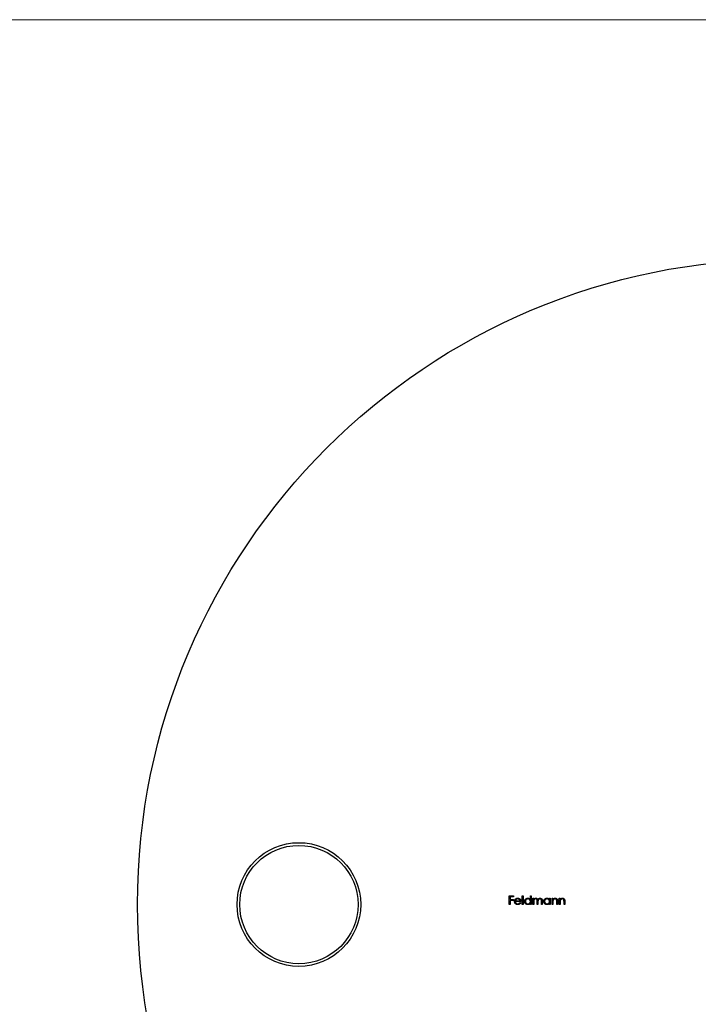
# Model space of a CAD drawing. Units: millimetres. Extents: x 10 to 584, y 10 to 410.
# Drawn here: x 159 to 222, y 318 to 410 of the extents above; entities that cross this region are included whole.
import ezdxf

# ---------------------------------------------------------------- set-up
doc = ezdxf.new("R2010")
doc.units = ezdxf.units.MM
doc.header["$LTSCALE"] = 2

msp = doc.modelspace()

# ---------------------------------------------------------------- linework, layer by layer
at = {"color": 7, "linetype": 'Continuous', "lineweight": 18}
msp.add_line((584, 410), (10, 410), dxfattribs=at)
at = {"color": 7, "linetype": 'Continuous', "lineweight": 25}
for p, q in [((204.788, 328.519), (205.174, 328.519)), ((204.788, 327.725), (204.788, 328.519)), ((204.859, 328.437), (204.859, 328.193)), ((205.174, 328.437), (204.859, 328.437)), ((204.859, 328.193), (205.174, 328.193)), ((204.859, 328.111), (204.859, 327.725)), ((205.174, 328.111), (204.859, 328.111)), ((205.174, 328.519), (205.174, 328.437)), ((205.174, 328.193), (205.174, 328.111)), ((205.866, 328), (205.347, 328)), ((205.355, 328.071), (205.795, 328.071)), ((205.772, 327.908), (205.836, 327.875)), ((205.999, 328.539), (206.07, 328.539)), ((205.999, 327.725), (205.999, 328.539)), ((206.07, 328.539), (206.07, 327.725)), ((206.752, 328.193), (206.752, 328.539)), ((206.752, 328.539), (206.823, 328.539)), ((206.752, 327.725), (206.752, 327.825)), ((206.823, 328.539), (206.823, 327.725)), ((206.986, 328.305), (207.057, 328.305)), ((206.986, 327.725), (206.986, 328.305)), ((207.057, 328.305), (207.057, 328.204)), ((207.057, 327.969), (207.057, 327.725)), ((207.383, 327.725), (207.383, 328.02)), ((207.454, 327.95), (207.454, 327.725)), ((207.779, 327.725), (207.779, 328.039)), ((207.851, 328.039), (207.851, 327.725)), ((208.532, 328.198), (208.532, 328.305)), ((208.532, 328.305), (208.604, 328.305)), ((208.532, 327.725), (208.532, 327.825)), ((208.604, 328.305), (208.604, 327.725)), ((208.767, 328.305), (208.838, 328.305)), ((208.767, 327.725), (208.767, 328.305)), ((208.838, 328.305), (208.838, 328.2)), ((208.838, 327.935), (208.838, 327.725)), ((209.204, 327.725), (209.204, 327.998)), ((209.275, 328.021), (209.275, 327.725)), ((209.438, 328.305), (209.509, 328.305)), ((209.438, 327.725), (209.438, 328.305)), ((209.509, 328.305), (209.509, 328.2)), ((209.509, 327.935), (209.509, 327.725)), ((209.876, 327.725), (209.876, 327.998)), ((209.947, 328.021), (209.947, 327.725)), ((204.859, 327.725), (204.788, 327.725)), ((206.07, 327.725), (205.999, 327.725)), ((206.823, 327.725), (206.752, 327.725)), ((207.057, 327.725), (206.986, 327.725)), ((207.454, 327.725), (207.383, 327.725)), ((207.851, 327.725), (207.779, 327.725)), ((208.604, 327.725), (208.532, 327.725)), ((208.838, 327.725), (208.767, 327.725)), ((209.275, 327.725), (209.204, 327.725)), ((209.509, 327.725), (209.438, 327.725)), ((209.947, 327.725), (209.876, 327.725))]:
    msp.add_line(p, q, dxfattribs=at)
for centre, radius in [((230.232, 327.725), 60), ((185.232, 327.725), 5.75), ((185.232, 327.725), 5.5)]:
    msp.add_circle(centre, radius, dxfattribs=at)
for points, knots in [([(205.276, 328.013), (205.276, 328.022), (205.277, 328.04), (205.28, 328.066), (205.285, 328.091), (205.292, 328.116), (205.302, 328.14), (205.313, 328.163), (205.327, 328.186), (205.338, 328.2), (205.343, 328.207)], [0, 0, 0, 0, 0.128045, 0.253768, 0.377428, 0.500551, 0.623296, 0.746578, 0.872348, 1, 1, 1, 1]), ([(205.568, 327.715), (205.557, 327.715), (205.535, 327.715), (205.503, 327.72), (205.474, 327.727), (205.446, 327.737), (205.42, 327.75), (205.395, 327.766), (205.373, 327.784), (205.353, 327.806), (205.335, 327.829), (205.319, 327.853), (205.306, 327.878), (205.295, 327.903), (205.287, 327.93), (205.28, 327.957), (205.277, 327.985), (205.276, 328.004), (205.276, 328.013)], [0, 0, 0, 0, 0.071576, 0.139624, 0.204789, 0.268124, 0.329801, 0.391286, 0.453415, 0.516531, 0.579608, 0.641093, 0.701266, 0.760601, 0.819939, 0.878924, 0.938985, 1, 1, 1, 1]), ([(205.343, 328.207), (205.35, 328.215), (205.364, 328.232), (205.388, 328.254), (205.414, 328.273), (205.442, 328.289), (205.471, 328.3), (205.502, 328.309), (205.535, 328.314), (205.558, 328.315), (205.57, 328.315)], [0, 0, 0, 0, 0.128851, 0.253207, 0.374634, 0.495346, 0.616346, 0.739634, 0.866826, 1, 1, 1, 1]), ([(205.347, 328), (205.348, 327.992), (205.348, 327.977), (205.352, 327.955), (205.357, 327.934), (205.364, 327.914), (205.372, 327.895), (205.383, 327.878), (205.395, 327.861), (205.409, 327.846), (205.425, 327.832), (205.441, 327.819), (205.459, 327.809), (205.477, 327.8), (205.496, 327.794), (205.516, 327.789), (205.537, 327.786), (205.552, 327.786), (205.559, 327.786)], [0, 0, 0, 0, 0.0684003, 0.1345065, 0.1984367, 0.2608135, 0.3221034, 0.3833255, 0.4449556, 0.5077149, 0.5701565, 0.6311229, 0.6912878, 0.7508878, 0.811006, 0.8723015, 0.9349891, 1, 1, 1, 1]), ([(205.424, 328.189), (205.42, 328.186), (205.412, 328.179), (205.402, 328.167), (205.392, 328.154), (205.383, 328.14), (205.375, 328.124), (205.368, 328.108), (205.361, 328.09), (205.357, 328.077), (205.355, 328.071)], [0, 0, 0, 0, 0.109988, 0.222589, 0.338513, 0.459696, 0.585519, 0.717507, 0.854661, 1, 1, 1, 1]), ([(205.573, 328.244), (205.566, 328.244), (205.552, 328.243), (205.531, 328.241), (205.511, 328.236), (205.492, 328.23), (205.474, 328.223), (205.456, 328.214), (205.44, 328.202), (205.429, 328.194), (205.424, 328.189)], [0, 0, 0, 0, 0.1310991, 0.2591554, 0.3841827, 0.507245, 0.6290779, 0.7506556, 0.8740321, 1, 1, 1, 1]), ([(205.559, 327.786), (205.566, 327.786), (205.58, 327.786), (205.601, 327.789), (205.622, 327.793), (205.642, 327.799), (205.661, 327.806), (205.68, 327.815), (205.696, 327.824), (205.712, 327.835), (205.727, 327.849), (205.741, 327.865), (205.757, 327.885), (205.767, 327.9), (205.772, 327.908)], [0, 0, 0, 0, 0.082586, 0.163866, 0.246242, 0.328475, 0.408777, 0.485646, 0.559593, 0.630686, 0.705718, 0.7916, 0.889805, 1, 1, 1, 1]), ([(205.836, 327.875), (205.831, 327.866), (205.821, 327.848), (205.804, 327.824), (205.786, 327.803), (205.767, 327.785), (205.747, 327.768), (205.725, 327.754), (205.703, 327.742), (205.678, 327.732), (205.653, 327.724), (205.626, 327.719), (205.597, 327.715), (205.578, 327.715), (205.568, 327.715)], [0, 0, 0, 0, 0.093379, 0.181678, 0.265531, 0.345673, 0.424227, 0.501941, 0.580038, 0.658311, 0.738548, 0.821877, 0.908792, 1, 1, 1, 1]), ([(205.57, 328.315), (205.581, 328.315), (205.605, 328.314), (205.639, 328.308), (205.671, 328.3), (205.701, 328.287), (205.73, 328.271), (205.756, 328.251), (205.781, 328.228), (205.796, 328.21), (205.803, 328.201)], [0, 0, 0, 0, 0.132049, 0.259049, 0.381904, 0.502516, 0.622728, 0.744726, 0.870101, 1, 1, 1, 1]), ([(205.795, 328.071), (205.792, 328.08), (205.787, 328.098), (205.777, 328.123), (205.765, 328.146), (205.751, 328.165), (205.735, 328.183), (205.717, 328.198), (205.697, 328.211), (205.674, 328.223), (205.65, 328.232), (205.625, 328.239), (205.599, 328.243), (205.582, 328.243), (205.573, 328.244)], [0, 0, 0, 0, 0.096247, 0.184762, 0.267251, 0.344156, 0.41971, 0.496679, 0.576718, 0.660354, 0.745288, 0.830084, 0.914442, 1, 1, 1, 1]), ([(205.803, 328.201), (205.808, 328.194), (205.818, 328.18), (205.831, 328.158), (205.842, 328.135), (205.85, 328.11), (205.857, 328.084), (205.862, 328.057), (205.865, 328.029), (205.866, 328.009), (205.866, 328)], [0, 0, 0, 0, 0.118522, 0.236255, 0.356174, 0.47725, 0.60154, 0.729618, 0.862158, 1, 1, 1, 1]), ([(206.212, 328.016), (206.213, 328.026), (206.213, 328.046), (206.217, 328.076), (206.224, 328.104), (206.234, 328.131), (206.247, 328.157), (206.262, 328.182), (206.281, 328.206), (206.302, 328.228), (206.324, 328.248), (206.348, 328.266), (206.374, 328.281), (206.4, 328.294), (206.428, 328.303), (206.456, 328.31), (206.486, 328.314), (206.507, 328.315), (206.517, 328.315)], [0, 0, 0, 0, 0.063781, 0.126093, 0.186924, 0.247601, 0.308037, 0.369349, 0.432257, 0.497022, 0.561849, 0.624889, 0.686996, 0.748051, 0.809562, 0.871617, 0.934879, 1, 1, 1, 1]), ([(206.515, 327.715), (206.504, 327.715), (206.484, 327.715), (206.455, 327.72), (206.426, 327.727), (206.398, 327.736), (206.372, 327.749), (206.347, 327.764), (206.323, 327.782), (206.301, 327.802), (206.28, 327.825), (206.262, 327.848), (206.247, 327.873), (206.234, 327.9), (206.224, 327.927), (206.217, 327.956), (206.213, 327.986), (206.213, 328.006), (206.212, 328.016)], [0, 0, 0, 0, 0.064627, 0.127448, 0.189025, 0.249958, 0.310703, 0.372084, 0.434702, 0.499345, 0.563968, 0.626519, 0.688074, 0.749265, 0.810309, 0.871887, 0.935039, 1, 1, 1, 1]), ([(206.518, 328.244), (206.507, 328.243), (206.487, 328.243), (206.457, 328.237), (206.428, 328.227), (206.4, 328.215), (206.375, 328.198), (206.352, 328.178), (206.332, 328.156), (206.315, 328.13), (206.301, 328.103), (206.291, 328.075), (206.284, 328.045), (206.284, 328.026), (206.284, 328.016)], [0, 0, 0, 0, 0.0859316, 0.1696154, 0.2525082, 0.336288, 0.4197965, 0.5020539, 0.5851301, 0.6696053, 0.7541531, 0.8366371, 0.9179991, 1, 1, 1, 1]), ([(206.284, 328.016), (206.284, 328.006), (206.285, 327.986), (206.291, 327.957), (206.301, 327.928), (206.315, 327.901), (206.332, 327.875), (206.352, 327.852), (206.376, 327.832), (206.401, 327.816), (206.428, 327.802), (206.457, 327.793), (206.487, 327.787), (206.507, 327.786), (206.517, 327.786)], [0, 0, 0, 0, 0.081603, 0.162886, 0.24526, 0.330598, 0.416053, 0.499796, 0.582965, 0.667088, 0.751256, 0.833327, 0.916243, 1, 1, 1, 1]), ([(206.752, 327.825), (206.744, 327.816), (206.728, 327.798), (206.702, 327.775), (206.674, 327.756), (206.645, 327.741), (206.614, 327.729), (206.582, 327.721), (206.549, 327.715), (206.526, 327.715), (206.515, 327.715)], [0, 0, 0, 0, 0.134279, 0.262438, 0.385788, 0.506666, 0.626784, 0.74818, 0.872388, 1, 1, 1, 1]), ([(206.517, 328.315), (206.529, 328.315), (206.552, 328.314), (206.586, 328.308), (206.618, 328.299), (206.649, 328.285), (206.677, 328.268), (206.704, 328.246), (206.729, 328.221), (206.744, 328.202), (206.752, 328.193)], [0, 0, 0, 0, 0.128854, 0.252926, 0.37451, 0.494374, 0.615296, 0.738572, 0.866273, 1, 1, 1, 1]), ([(206.517, 327.786), (206.528, 327.786), (206.548, 327.787), (206.578, 327.793), (206.608, 327.802), (206.636, 327.815), (206.662, 327.832), (206.685, 327.851), (206.706, 327.873), (206.722, 327.897), (206.735, 327.924), (206.745, 327.952), (206.751, 327.982), (206.751, 328.003), (206.752, 328.014)], [0, 0, 0, 0, 0.084811, 0.168251, 0.252698, 0.338394, 0.423266, 0.505727, 0.586327, 0.667655, 0.749026, 0.830435, 0.913447, 1, 1, 1, 1]), ([(206.752, 328.014), (206.751, 328.022), (206.751, 328.037), (206.748, 328.06), (206.742, 328.083), (206.735, 328.104), (206.726, 328.124), (206.714, 328.143), (206.7, 328.161), (206.684, 328.178), (206.667, 328.193), (206.649, 328.207), (206.629, 328.218), (206.609, 328.228), (206.588, 328.235), (206.565, 328.24), (206.542, 328.243), (206.526, 328.244), (206.518, 328.244)], [0, 0, 0, 0, 0.065629, 0.129178, 0.191204, 0.251894, 0.312484, 0.373467, 0.435119, 0.498409, 0.561758, 0.624194, 0.685104, 0.746116, 0.807626, 0.869976, 0.933956, 1, 1, 1, 1]), ([(207.057, 328.204), (207.063, 328.213), (207.076, 328.23), (207.096, 328.252), (207.116, 328.271), (207.13, 328.281), (207.137, 328.286)], [0, 0, 0, 0, 0.2835666, 0.5424201, 0.7806675, 1, 1, 1, 1]), ([(207.245, 328.244), (207.236, 328.243), (207.219, 328.243), (207.193, 328.237), (207.169, 328.227), (207.146, 328.213), (207.125, 328.196), (207.106, 328.177), (207.091, 328.154), (207.08, 328.134), (207.073, 328.115), (207.069, 328.099), (207.065, 328.082), (207.062, 328.063), (207.06, 328.042), (207.058, 328.019), (207.057, 327.994), (207.057, 327.978), (207.057, 327.969)], [0, 0, 0, 0, 0.068674, 0.136865, 0.206105, 0.277525, 0.349756, 0.421232, 0.492888, 0.566622, 0.606208, 0.649702, 0.697299, 0.749147, 0.80489, 0.865491, 0.93024, 1, 1, 1, 1]), ([(207.137, 328.286), (207.147, 328.29), (207.166, 328.299), (207.195, 328.308), (207.226, 328.314), (207.247, 328.315), (207.257, 328.315)], [0, 0, 0, 0, 0.253734, 0.503035, 0.750014, 1, 1, 1, 1]), ([(207.383, 328.02), (207.383, 328.028), (207.382, 328.044), (207.382, 328.067), (207.381, 328.088), (207.379, 328.107), (207.378, 328.123), (207.375, 328.138), (207.373, 328.15), (207.369, 328.164), (207.362, 328.179), (207.351, 328.195), (207.339, 328.21), (207.323, 328.222), (207.306, 328.232), (207.287, 328.239), (207.266, 328.243), (207.252, 328.244), (207.245, 328.244)], [0, 0, 0, 0, 0.082502, 0.158726, 0.227662, 0.289849, 0.345327, 0.393791, 0.436254, 0.47184, 0.536292, 0.598966, 0.661461, 0.726129, 0.792024, 0.858694, 0.927329, 1, 1, 1, 1]), ([(207.257, 328.315), (207.264, 328.315), (207.278, 328.314), (207.298, 328.311), (207.318, 328.306), (207.338, 328.299), (207.356, 328.29), (207.372, 328.279), (207.387, 328.268), (207.4, 328.254), (207.412, 328.238), (207.423, 328.22), (207.433, 328.199), (207.439, 328.183), (207.442, 328.175)], [0, 0, 0, 0, 0.084142, 0.166513, 0.248807, 0.331802, 0.412934, 0.490462, 0.566115, 0.639483, 0.716252, 0.802167, 0.895845, 1, 1, 1, 1]), ([(207.442, 328.175), (207.445, 328.181), (207.451, 328.192), (207.461, 328.207), (207.472, 328.222), (207.483, 328.235), (207.495, 328.248), (207.507, 328.26), (207.521, 328.27), (207.539, 328.282), (207.562, 328.296), (207.592, 328.307), (207.623, 328.314), (207.644, 328.315), (207.654, 328.315)], [0, 0, 0, 0, 0.07175, 0.141195, 0.20907, 0.27478, 0.339409, 0.402792, 0.465244, 0.527122, 0.647678, 0.765033, 0.881641, 1, 1, 1, 1]), ([(207.642, 328.244), (207.633, 328.243), (207.615, 328.243), (207.589, 328.237), (207.564, 328.226), (207.541, 328.212), (207.52, 328.195), (207.501, 328.175), (207.486, 328.152), (207.476, 328.131), (207.469, 328.112), (207.465, 328.096), (207.462, 328.077), (207.459, 328.056), (207.457, 328.033), (207.455, 328.007), (207.454, 327.98), (207.454, 327.96), (207.454, 327.95)], [0, 0, 0, 0, 0.068195, 0.135051, 0.201994, 0.270718, 0.339961, 0.408026, 0.476763, 0.547303, 0.585601, 0.62883, 0.677123, 0.731177, 0.789786, 0.854311, 0.924358, 1, 1, 1, 1]), ([(207.779, 328.039), (207.779, 328.047), (207.779, 328.061), (207.779, 328.081), (207.778, 328.1), (207.776, 328.117), (207.774, 328.132), (207.772, 328.145), (207.769, 328.157), (207.765, 328.169), (207.758, 328.184), (207.748, 328.199), (207.735, 328.212), (207.72, 328.223), (207.703, 328.232), (207.684, 328.239), (207.663, 328.243), (207.649, 328.244), (207.642, 328.244)], [0, 0, 0, 0, 0.078339, 0.150556, 0.21614, 0.275666, 0.329245, 0.37644, 0.417835, 0.453224, 0.517794, 0.581282, 0.645384, 0.712083, 0.780678, 0.850235, 0.923211, 1, 1, 1, 1]), ([(207.654, 328.315), (207.664, 328.315), (207.683, 328.314), (207.711, 328.308), (207.737, 328.299), (207.761, 328.286), (207.782, 328.269), (207.801, 328.249), (207.817, 328.226), (207.827, 328.205), (207.834, 328.186), (207.838, 328.17), (207.842, 328.152), (207.845, 328.133), (207.848, 328.112), (207.849, 328.089), (207.851, 328.065), (207.851, 328.048), (207.851, 328.039)], [0, 0, 0, 0, 0.075587, 0.147931, 0.218604, 0.289261, 0.359499, 0.429466, 0.500578, 0.574124, 0.613633, 0.656831, 0.704041, 0.754995, 0.80975, 0.868863, 0.932401, 1, 1, 1, 1]), ([(207.993, 328.016), (207.993, 328.026), (207.994, 328.046), (207.998, 328.076), (208.005, 328.104), (208.015, 328.131), (208.028, 328.157), (208.043, 328.182), (208.061, 328.206), (208.082, 328.228), (208.105, 328.248), (208.129, 328.266), (208.154, 328.281), (208.181, 328.294), (208.209, 328.303), (208.237, 328.31), (208.267, 328.314), (208.287, 328.315), (208.298, 328.315)], [0, 0, 0, 0, 0.063781, 0.126093, 0.186924, 0.247601, 0.308037, 0.369349, 0.432257, 0.497022, 0.561849, 0.624889, 0.686996, 0.748051, 0.809562, 0.871617, 0.934879, 1, 1, 1, 1]), ([(208.296, 327.715), (208.285, 327.715), (208.265, 327.715), (208.235, 327.72), (208.207, 327.727), (208.179, 327.736), (208.153, 327.749), (208.128, 327.764), (208.104, 327.782), (208.082, 327.802), (208.061, 327.825), (208.043, 327.848), (208.027, 327.873), (208.015, 327.9), (208.005, 327.927), (207.998, 327.956), (207.994, 327.986), (207.993, 328.006), (207.993, 328.016)], [0, 0, 0, 0, 0.064627, 0.127448, 0.189025, 0.249958, 0.310703, 0.372084, 0.434702, 0.499345, 0.563968, 0.626519, 0.688074, 0.749265, 0.810309, 0.871887, 0.935039, 1, 1, 1, 1]), ([(208.299, 328.244), (208.288, 328.243), (208.268, 328.243), (208.238, 328.237), (208.209, 328.227), (208.181, 328.215), (208.156, 328.198), (208.133, 328.178), (208.113, 328.156), (208.096, 328.13), (208.082, 328.103), (208.072, 328.075), (208.065, 328.045), (208.065, 328.026), (208.064, 328.016)], [0, 0, 0, 0, 0.0859316, 0.1696154, 0.2525082, 0.336288, 0.4197965, 0.5020539, 0.5851301, 0.6696053, 0.7541531, 0.8366371, 0.9179991, 1, 1, 1, 1]), ([(208.064, 328.016), (208.065, 328.006), (208.066, 327.986), (208.072, 327.957), (208.082, 327.928), (208.096, 327.901), (208.113, 327.875), (208.133, 327.852), (208.156, 327.832), (208.182, 327.816), (208.209, 327.802), (208.238, 327.793), (208.268, 327.787), (208.288, 327.786), (208.298, 327.786)], [0, 0, 0, 0, 0.081603, 0.162886, 0.24526, 0.330598, 0.416053, 0.499796, 0.582965, 0.667088, 0.751256, 0.833327, 0.916243, 1, 1, 1, 1]), ([(208.532, 327.825), (208.524, 327.816), (208.509, 327.798), (208.483, 327.775), (208.455, 327.756), (208.426, 327.741), (208.395, 327.729), (208.363, 327.721), (208.33, 327.715), (208.307, 327.715), (208.296, 327.715)], [0, 0, 0, 0, 0.134279, 0.262438, 0.385788, 0.506666, 0.626784, 0.74818, 0.872388, 1, 1, 1, 1]), ([(208.298, 328.315), (208.31, 328.315), (208.333, 328.314), (208.367, 328.309), (208.399, 328.3), (208.43, 328.288), (208.458, 328.271), (208.485, 328.251), (208.51, 328.226), (208.525, 328.207), (208.532, 328.198)], [0, 0, 0, 0, 0.129864, 0.254656, 0.376579, 0.495821, 0.615652, 0.738146, 0.865646, 1, 1, 1, 1]), ([(208.298, 327.786), (208.308, 327.786), (208.329, 327.787), (208.359, 327.793), (208.388, 327.802), (208.417, 327.815), (208.443, 327.832), (208.466, 327.851), (208.486, 327.873), (208.503, 327.897), (208.516, 327.924), (208.526, 327.952), (208.531, 327.982), (208.532, 328.003), (208.532, 328.014)], [0, 0, 0, 0, 0.084811, 0.168251, 0.252698, 0.338394, 0.423266, 0.505727, 0.586327, 0.667655, 0.749026, 0.830435, 0.913447, 1, 1, 1, 1]), ([(208.532, 328.014), (208.532, 328.022), (208.532, 328.037), (208.529, 328.06), (208.523, 328.083), (208.516, 328.104), (208.506, 328.124), (208.495, 328.143), (208.481, 328.161), (208.465, 328.178), (208.448, 328.193), (208.43, 328.207), (208.41, 328.218), (208.39, 328.228), (208.368, 328.235), (208.346, 328.24), (208.323, 328.243), (208.307, 328.244), (208.299, 328.244)], [0, 0, 0, 0, 0.065629, 0.129178, 0.191204, 0.251894, 0.312484, 0.373467, 0.435119, 0.498409, 0.561758, 0.624194, 0.685104, 0.746116, 0.807626, 0.869976, 0.933956, 1, 1, 1, 1]), ([(208.838, 328.2), (208.845, 328.21), (208.86, 328.228), (208.885, 328.252), (208.911, 328.272), (208.938, 328.288), (208.966, 328.3), (208.996, 328.309), (209.027, 328.314), (209.048, 328.315), (209.058, 328.315)], [0, 0, 0, 0, 0.140984, 0.273154, 0.398955, 0.519903, 0.63809, 0.756575, 0.876853, 1, 1, 1, 1]), ([(208.849, 328.09), (208.848, 328.086), (208.846, 328.078), (208.844, 328.064), (208.842, 328.048), (208.84, 328.029), (208.839, 328.009), (208.838, 327.986), (208.838, 327.961), (208.838, 327.944), (208.838, 327.935)], [0, 0, 0, 0, 0.076995, 0.167615, 0.271052, 0.38946, 0.520843, 0.666399, 0.826094, 1, 1, 1, 1]), ([(209.046, 328.244), (209.04, 328.244), (209.029, 328.243), (209.012, 328.241), (208.996, 328.238), (208.98, 328.233), (208.965, 328.227), (208.95, 328.219), (208.935, 328.21), (208.921, 328.2), (208.908, 328.188), (208.896, 328.176), (208.885, 328.164), (208.875, 328.15), (208.867, 328.136), (208.86, 328.122), (208.853, 328.106), (208.85, 328.096), (208.849, 328.09)], [0, 0, 0, 0, 0.063996, 0.126647, 0.189014, 0.250444, 0.312352, 0.374055, 0.437639, 0.502422, 0.567486, 0.630713, 0.692886, 0.754359, 0.815189, 0.876097, 0.938005, 1, 1, 1, 1]), ([(209.196, 328.13), (209.193, 328.139), (209.189, 328.156), (209.177, 328.179), (209.163, 328.199), (209.145, 328.216), (209.124, 328.229), (209.101, 328.237), (209.074, 328.243), (209.056, 328.243), (209.046, 328.244)], [0, 0, 0, 0, 0.135529, 0.260158, 0.378433, 0.493142, 0.609254, 0.729962, 0.859251, 1, 1, 1, 1]), ([(209.058, 328.315), (209.069, 328.315), (209.09, 328.314), (209.121, 328.307), (209.149, 328.297), (209.176, 328.283), (209.2, 328.265), (209.221, 328.244), (209.238, 328.221), (209.25, 328.198), (209.257, 328.179), (209.262, 328.162), (209.266, 328.143), (209.27, 328.122), (209.272, 328.1), (209.274, 328.075), (209.275, 328.049), (209.275, 328.03), (209.275, 328.021)], [0, 0, 0, 0, 0.077235, 0.151244, 0.223419, 0.295804, 0.367233, 0.437113, 0.506714, 0.578225, 0.616633, 0.658406, 0.704511, 0.75482, 0.809344, 0.868283, 0.932077, 1, 1, 1, 1]), ([(209.204, 327.998), (209.204, 328.006), (209.204, 328.021), (209.204, 328.042), (209.203, 328.062), (209.202, 328.079), (209.201, 328.095), (209.199, 328.108), (209.198, 328.12), (209.196, 328.127), (209.196, 328.13)], [0, 0, 0, 0, 0.17885, 0.34211, 0.489827, 0.622057, 0.740079, 0.841482, 0.928908, 1, 1, 1, 1]), ([(209.509, 328.2), (209.517, 328.21), (209.532, 328.228), (209.556, 328.252), (209.582, 328.272), (209.61, 328.288), (209.638, 328.3), (209.668, 328.309), (209.698, 328.314), (209.719, 328.315), (209.73, 328.315)], [0, 0, 0, 0, 0.140984, 0.273154, 0.398955, 0.519903, 0.63809, 0.756575, 0.876853, 1, 1, 1, 1]), ([(209.52, 328.09), (209.519, 328.086), (209.518, 328.078), (209.515, 328.064), (209.514, 328.048), (209.512, 328.029), (209.511, 328.009), (209.51, 327.986), (209.509, 327.961), (209.509, 327.944), (209.509, 327.935)], [0, 0, 0, 0, 0.076995, 0.167615, 0.271052, 0.38946, 0.520843, 0.666399, 0.826094, 1, 1, 1, 1]), ([(209.718, 328.244), (209.712, 328.244), (209.701, 328.243), (209.684, 328.241), (209.667, 328.238), (209.652, 328.233), (209.636, 328.227), (209.621, 328.219), (209.607, 328.21), (209.593, 328.2), (209.58, 328.188), (209.568, 328.176), (209.557, 328.164), (209.547, 328.15), (209.539, 328.136), (209.531, 328.122), (209.525, 328.106), (209.522, 328.096), (209.52, 328.09)], [0, 0, 0, 0, 0.063996, 0.126647, 0.189014, 0.250444, 0.312352, 0.374055, 0.437639, 0.502422, 0.567486, 0.630713, 0.692886, 0.754359, 0.815189, 0.876097, 0.938005, 1, 1, 1, 1]), ([(209.867, 328.13), (209.865, 328.139), (209.86, 328.156), (209.849, 328.179), (209.834, 328.199), (209.817, 328.216), (209.796, 328.229), (209.772, 328.237), (209.746, 328.243), (209.727, 328.243), (209.718, 328.244)], [0, 0, 0, 0, 0.135529, 0.260158, 0.378433, 0.493142, 0.609254, 0.729962, 0.859251, 1, 1, 1, 1]), ([(209.73, 328.315), (209.741, 328.315), (209.762, 328.314), (209.792, 328.307), (209.821, 328.297), (209.848, 328.283), (209.871, 328.265), (209.892, 328.244), (209.91, 328.221), (209.921, 328.198), (209.929, 328.179), (209.934, 328.162), (209.938, 328.143), (209.941, 328.122), (209.944, 328.1), (209.946, 328.075), (209.947, 328.049), (209.947, 328.03), (209.947, 328.021)], [0, 0, 0, 0, 0.077235, 0.151244, 0.223419, 0.295804, 0.367233, 0.437113, 0.506714, 0.578225, 0.616633, 0.658406, 0.704511, 0.75482, 0.809344, 0.868283, 0.932077, 1, 1, 1, 1]), ([(209.876, 327.998), (209.876, 328.006), (209.876, 328.021), (209.875, 328.042), (209.875, 328.062), (209.874, 328.079), (209.873, 328.095), (209.871, 328.108), (209.869, 328.12), (209.868, 328.127), (209.867, 328.13)], [0, 0, 0, 0, 0.17885, 0.34211, 0.489827, 0.622057, 0.740079, 0.841482, 0.928908, 1, 1, 1, 1])]:
    msp.add_open_spline(points, degree=3, knots=knots, dxfattribs=at)

doc.saveas('drawing.dxf')
